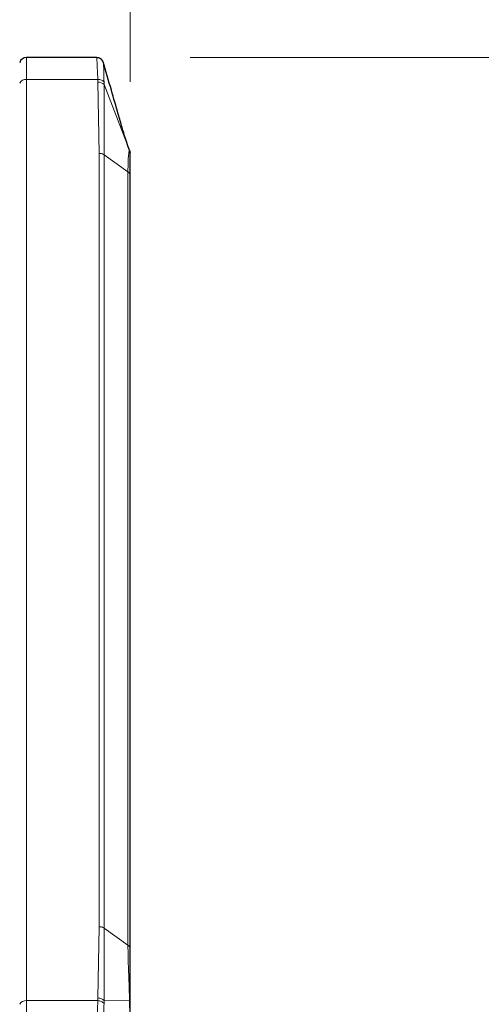
# Model space of a CAD drawing. Units: millimetres. Extents: x 0 to 210, y 0 to 297.
# Drawn here: x 91 to 96, y 249 to 260 of the extents above; entities that cross this region are included whole.
import ezdxf

# ---------------------------------------------------------------- set-up
doc = ezdxf.new("R2010")
doc.units = ezdxf.units.MM
doc.styles.add('SLDTEXTSTYLE0', font='TXT', dxfattribs={"width": 0.75})
doc.dimstyles.new('SLDDIMSTYLE0', dxfattribs={"dimtxt": 3.5, "dimasz": 3.302, "dimexe": 0, "dimexo": 0.0625, "dimgap": 0.875, "dimtad": 1, "dimdec": 0, "dimlfac": 20, "dimrnd": 1e-09, "dimzin": 12, "dimdsep": 46, "dimtxsty": 'SLDTEXTSTYLE0', "dimsah": 1, "dimcen": 0.09, "dimadec": 0, "dimazin": 3, "dimtol": 1, "dimtp": 3, "dimtm": 3, "dimtfac": 1, "dimtdec": 0, "dimtofl": 0, "dimtmove": 0, "dimatfit": 3, "dimfxl": 1, "dimfrac": 2, "dimtolj": 1, "dimarcsym": 0})
doc.dimstyles.new('SLDDIMSTYLE1', dxfattribs={"dimtxt": 3.5, "dimasz": 3.302, "dimexe": 0, "dimexo": 0.0625, "dimgap": 0.875, "dimtad": 1, "dimlfac": 20, "dimrnd": 1e-09, "dimzin": 12, "dimdsep": 46, "dimtxsty": 'SLDTEXTSTYLE0', "dimsah": 1, "dimcen": 0.09, "dimadec": 0, "dimazin": 3, "dimtfac": 1, "dimtofl": 0, "dimtmove": 0, "dimatfit": 3, "dimfxl": 1, "dimfrac": 2, "dimtolj": 1, "dimtzin": 12, "dimarcsym": 0})
doc.dimstyles.new('SLDDIMSTYLE2', dxfattribs={"dimtxt": 3.5, "dimasz": 3.302, "dimexe": 0, "dimexo": 0.0625, "dimgap": 0.875, "dimtad": 1, "dimdec": 0, "dimlfac": 20, "dimrnd": 1e-09, "dimzin": 12, "dimdsep": 46, "dimtxsty": 'SLDTEXTSTYLE0', "dimsah": 1, "dimcen": 0.09, "dimadec": 0, "dimazin": 3, "dimtfac": 1, "dimtdec": 0, "dimtofl": 0, "dimtmove": 0, "dimatfit": 3, "dimfxl": 1, "dimfrac": 2, "dimtolj": 1, "dimtzin": 12, "dimarcsym": 0})

# ---------------------------------------------------------------- blocks, each defined once
blk = doc.blocks.new('_D_2')
at = {"color": 7, "linetype": 'Continuous', "lineweight": 0}
for p, q in [((48.515, 259.375), (48.515, 270.977)), ((92.615, 259.375), (92.615, 270.977)), ((48.515, 269.977), (92.615, 269.977))]:
    blk.add_line(p, q, dxfattribs=at)
at = {"color": 7, "linetype": 'Continuous', "lineweight": 18}
for points in [[(48.515, 269.977), (51.817, 269.469), (51.817, 270.485)], [(92.615, 269.977), (89.313, 270.485), (89.313, 269.469)]]:
    blk.add_solid(points, dxfattribs=at)
at = {"color": 7, "linetype": 'Continuous', "lineweight": 18, "insert": (66.686, 274.489), "char_height": 3.5, "attachment_point": 1, "style": 'SLDTEXTSTYLE0'}
blk.add_mtext('882', dxfattribs=at)
blk = doc.blocks.new('_D_3')
at = {"color": 7, "linetype": 'Continuous', "lineweight": 0}
for p, q in [((93.258, 259.635), (104.09, 259.635)), ((103.09, 259.635), (103.09, 243.999)), ((93.09, 243.999), (104.09, 243.999))]:
    blk.add_line(p, q, dxfattribs=at)
at = {"color": 7, "linetype": 'Continuous', "lineweight": 18}
for points in [[(103.09, 259.635), (102.582, 256.333), (103.598, 256.333)], [(103.09, 243.999), (103.598, 247.301), (102.582, 247.301)]]:
    blk.add_solid(points, dxfattribs=at)
at = {"color": 7, "linetype": 'Continuous', "lineweight": 18, "insert": (98.578, 247.938), "char_height": 3.5, "attachment_point": 1, "rotation": 90, "style": 'SLDTEXTSTYLE0'}
blk.add_mtext('313', dxfattribs=at)
blk = doc.blocks.new('_D_5')
at = {"color": 7, "linetype": 'Continuous', "lineweight": 0}
for p, q in [((93.258, 259.635), (110.09, 259.635)), ((109.09, 196.711), (109.09, 259.635)), ((91.565, 196.711), (110.09, 196.711))]:
    blk.add_line(p, q, dxfattribs=at)
at = {"color": 7, "linetype": 'Continuous', "lineweight": 18}
for points in [[(109.09, 259.635), (108.582, 256.333), (109.598, 256.333)], [(109.09, 196.711), (109.598, 200.013), (108.582, 200.013)]]:
    blk.add_solid(points, dxfattribs=at)
at = {"color": 7, "linetype": 'Continuous', "lineweight": 18, "char_height": 3.5, "attachment_point": 1, "rotation": 90, "style": 'SLDTEXTSTYLE0'}
for s, insert in [('±3', (104.578, 231.437)), ('1258', (104.578, 219.78))]:
    blk.add_mtext(s, dxfattribs=dict(at, insert=insert))

msp = doc.modelspace()

# ---------------------------------------------------------------- linework, layer by layer
at = {"color": 7, "linetype": 'Continuous', "lineweight": 25}
for p, q in [((92.25824, 259.63528), (91.50583, 259.63528)), ((92.60966, 258.64458), (92.59572, 258.68034)), ((92.60966, 258.64458), (92.61479, 258.61733)), ((92.61448, 258.62414), (92.61276, 258.62768)), ((92.61479, 250.09441), (92.61479, 258.37518))]:
    msp.add_line(p, q, dxfattribs=at)
at = {"color": 8, "linetype": 'Continuous', "lineweight": 18}
for p, q in [((91.50583, 259.63528), (91.50583, 259.40096)), ((91.50583, 259.40096), (91.50583, 249.53682)), ((92.26969, 259.40096), (91.50583, 259.40096)), ((92.26969, 259.40096), (92.27069, 259.37233)), ((92.27069, 259.37233), (92.28372, 258.60928)), ((92.33653, 259.34519), (92.33658, 259.37363)), ((92.33675, 258.59374), (92.33653, 259.34519)), ((92.59572, 258.68034), (92.33653, 259.34519)), ((92.28372, 258.60928), (92.28372, 250.32851)), ((92.33675, 258.59374), (92.33675, 250.31298)), ((92.59282, 258.41268), (92.33675, 258.59374)), ((92.59282, 258.41268), (92.59282, 250.13191)), ((92.28372, 250.32851), (92.27069, 249.56545)), ((92.33653, 249.53732), (92.33676, 250.31298)), ((92.33675, 250.31298), (92.59282, 250.13191)), ((92.27069, 249.56545), (92.26969, 249.53682)), ((91.50583, 249.53682), (91.50583, 248.40545)), ((91.50583, 249.53682), (92.26969, 249.53682)), ((92.60966, 249.54351), (92.33653, 249.53732)), ((92.33658, 249.50594), (92.33653, 249.53732)), ((92.60966, 249.54351), (92.61479, 249.54283))]:
    msp.add_line(p, q, dxfattribs=at)
at = {"color": 7, "linetype": 'Continuous', "lineweight": 25}
msp.add_arc((91.50583, 259.56028), 0.075, 90, 165, dxfattribs=at)
at = {"color": 8, "linetype": 'Continuous', "lineweight": 18}
for centre, radius, start, end in [((91.49962, 259.32599), 0.07523, 85.268283, 151.698649), ((92.27514, 259.2897), 0.08275, 42.106387, 93.082325), ((91.49962, 249.46185), 0.07523, 85.268283, 151.698649)]:
    msp.add_arc(centre, radius, start, end, dxfattribs=at)
at = {"color": 7, "linetype": 'Continuous', "lineweight": 25}
for points, knots in [([(92.33049, 259.58069), (92.32862, 259.58596), (92.32455, 259.59749), (92.3096, 259.6165), (92.29192, 259.62763), (92.27335, 259.63391), (92.26237, 259.63436), (92.25556, 259.63463)], [0, 0, 0, 0, 0.19814502, 0.43273709, 0.68165429, 0.80255623, 1, 1, 1, 1]), ([(92.59572, 258.68034), (92.58584, 258.7099), (92.56372, 258.77611), (92.52842, 258.89484), (92.47825, 259.06678), (92.41144, 259.29977), (92.35696, 259.48884), (92.32763, 259.5906)], [0, 0, 0, 0, 0.106584521, 0.238675293, 0.395677604, 0.674714638, 1, 1, 1, 1]), ([(92.61479, 258.37518), (92.61479, 258.40968), (92.61479, 258.47869), (92.61479, 258.55324), (92.61479, 258.60454), (92.61479, 258.61307), (92.61479, 258.61733)], [0, 0, 0, 0, 0.24998878, 0.49999615, 0.75004429, 1, 1, 1, 1]), ([(92.61479, 249.54283), (92.61479, 249.59419), (92.61479, 249.69691), (92.61479, 249.84356), (92.61479, 249.97965), (92.61479, 250.05616), (92.61479, 250.09441)], [0, 0, 0, 0, 0.24996272, 0.499938553, 0.749948423, 1, 1, 1, 1]), ([(92.61479, 249.08489), (92.61479, 249.1189), (92.61479, 249.18692), (92.61479, 249.30097), (92.61479, 249.42029), (92.61479, 249.50199), (92.61479, 249.54283)], [0, 0, 0, 0, 0.25003281, 0.50010774, 0.75008491, 1, 1, 1, 1])]:
    msp.add_open_spline(points, degree=3, knots=knots, dxfattribs=at)
at = {"color": 8, "linetype": 'Continuous', "lineweight": 18}
for points, knots in [([(92.25824, 259.63461), (92.25825, 259.63483), (92.25858, 259.64015), (92.25971, 259.62159), (92.26188, 259.57806), (92.26497, 259.50523), (92.2681, 259.43612), (92.26969, 259.40096)], [0, 0, 0, 0, 0.01089735, 0.26235816, 0.50447508, 0.74788954, 1, 1, 1, 1]), ([(92.33658, 259.37363), (92.3359, 259.40489), (92.33454, 259.46731), (92.33272, 259.53179), (92.33133, 259.57246), (92.33077, 259.57686), (92.33051, 259.57888)], [0, 0, 0, 0, 0.26104091, 0.52117211, 0.78060351, 1, 1, 1, 1]), ([(92.26969, 259.40096), (92.27661, 259.40075), (92.29061, 259.40033), (92.30987, 259.39449), (92.3261, 259.3856), (92.33315, 259.37755), (92.33658, 259.37363)], [0, 0, 0, 0, 0.25093961, 0.50775614, 0.76046942, 1, 1, 1, 1]), ([(92.60966, 258.64458), (92.60816, 258.64336), (92.60516, 258.64093), (92.59907, 258.59479), (92.59384, 258.52104), (92.59316, 258.4488), (92.59282, 258.41268)], [0, 0, 0, 0, 0.25001242, 0.50000754, 0.74999507, 1, 1, 1, 1]), ([(92.59282, 250.13191), (92.59319, 250.0913), (92.59392, 250.01008), (92.59918, 249.86374), (92.60517, 249.70649), (92.60816, 249.59784), (92.60966, 249.54351)], [0, 0, 0, 0, 0.25003777, 0.50002787, 0.75000216, 1, 1, 1, 1]), ([(92.27069, 249.56545), (92.27727, 249.56505), (92.29067, 249.56423), (92.30939, 249.55823), (92.32563, 249.54929), (92.33294, 249.54126), (92.33653, 249.53732)], [0, 0, 0, 0, 0.24546057, 0.49999958, 0.75453882, 1, 1, 1, 1]), ([(92.26969, 249.53682), (92.2681, 249.49703), (92.26499, 249.41939), (92.26185, 249.28007), (92.25965, 249.13216), (92.25817, 248.97641), (92.25723, 248.81796), (92.25676, 248.66514), (92.25667, 248.52279), (92.25695, 248.44457), (92.25709, 248.40545)], [0, 0, 0, 0, 0.12706622, 0.24792349, 0.37228992, 0.4955298, 0.61987088, 0.75013978, 0.87504875, 1, 1, 1, 1]), ([(92.26969, 249.53682), (92.27645, 249.53627), (92.29023, 249.53514), (92.30941, 249.52844), (92.32588, 249.51868), (92.33306, 249.51013), (92.33658, 249.50594)], [0, 0, 0, 0, 0.24518911, 0.5, 0.75481089, 1, 1, 1, 1]), ([(92.32959, 248.4451), (92.32949, 248.48157), (92.32929, 248.55452), (92.32936, 248.68495), (92.32968, 248.82493), (92.3303, 248.97105), (92.33128, 249.11758), (92.33271, 249.25897), (92.33454, 249.39193), (92.3359, 249.46789), (92.33658, 249.50594)], [0, 0, 0, 0, 0.12456039, 0.24915496, 0.37382231, 0.4986138, 0.62354198, 0.74865585, 0.87410711, 1, 1, 1, 1]), ([(92.60966, 249.54351), (92.61017, 249.51639), (92.61119, 249.4617), (92.61178, 249.37892), (92.61221, 249.28385), (92.61241, 249.17877), (92.61236, 249.10867), (92.61233, 249.07362)], [0, 0, 0, 0, 0.161891808, 0.326471221, 0.500062743, 0.75004993, 1, 1, 1, 1])]:
    msp.add_open_spline(points, degree=3, knots=knots, dxfattribs=at)
for points in [[(92.33675, 258.59374), (92.33308, 258.59606), (92.32575, 258.60069), (92.31258, 258.60551), (92.29845, 258.60869), (92.28863, 258.60908), (92.28372, 258.60928)], [(92.61479, 258.37518), (92.61451, 258.37865), (92.61395, 258.38559), (92.60946, 258.39558), (92.60265, 258.40489), (92.5961, 258.41008), (92.59282, 258.41268)], [(92.28372, 250.32851), (92.28863, 250.32831), (92.29845, 250.32792), (92.31258, 250.32475), (92.32575, 250.31993), (92.33308, 250.31529), (92.33675, 250.31298)], [(92.59282, 250.13191), (92.5961, 250.12932), (92.60265, 250.12413), (92.60946, 250.11482), (92.61395, 250.10483), (92.61451, 250.09788), (92.61479, 250.09441)]]:
    msp.add_open_spline(points, degree=3, dxfattribs=at)

# ---------------------------------------------------------------- dimensions: what is measured, and where the dimension line sits
at = {"color": 7, "linetype": 'Continuous', "lineweight": 18}
dim = msp.add_linear_dim(base=(92.61479, 269.97686), p1=(48.51479, 258.37518), p2=(92.61479, 258.37518), dimstyle='SLDDIMSTYLE1', dxfattribs=at)
dim.commit()
dim.dimension.update_dxf_attribs({"geometry": '_D_2', "text_midpoint": (70.56479, 269.97686), "dimtype": 160})
for base, p1, p2, dimstyle, picture, middle in [((109.08979, 259.63528), (90.56479, 196.71097), (92.25823, 259.63528), 'SLDDIMSTYLE0', '_D_5', (109.08979, 228.17312)), ((103.08978, 243.99921), (92.25823, 259.63528), (92.08979, 243.99921), 'SLDDIMSTYLE2', '_D_3', (103.08978, 251.81724))]:
    dim = msp.add_linear_dim(base=base, p1=p1, p2=p2, angle=90, dimstyle=dimstyle, dxfattribs=at)
    dim.commit()
    dim.dimension.update_dxf_attribs({"geometry": picture, "text_midpoint": middle, "dimtype": 160})

doc.saveas('drawing.dxf')
